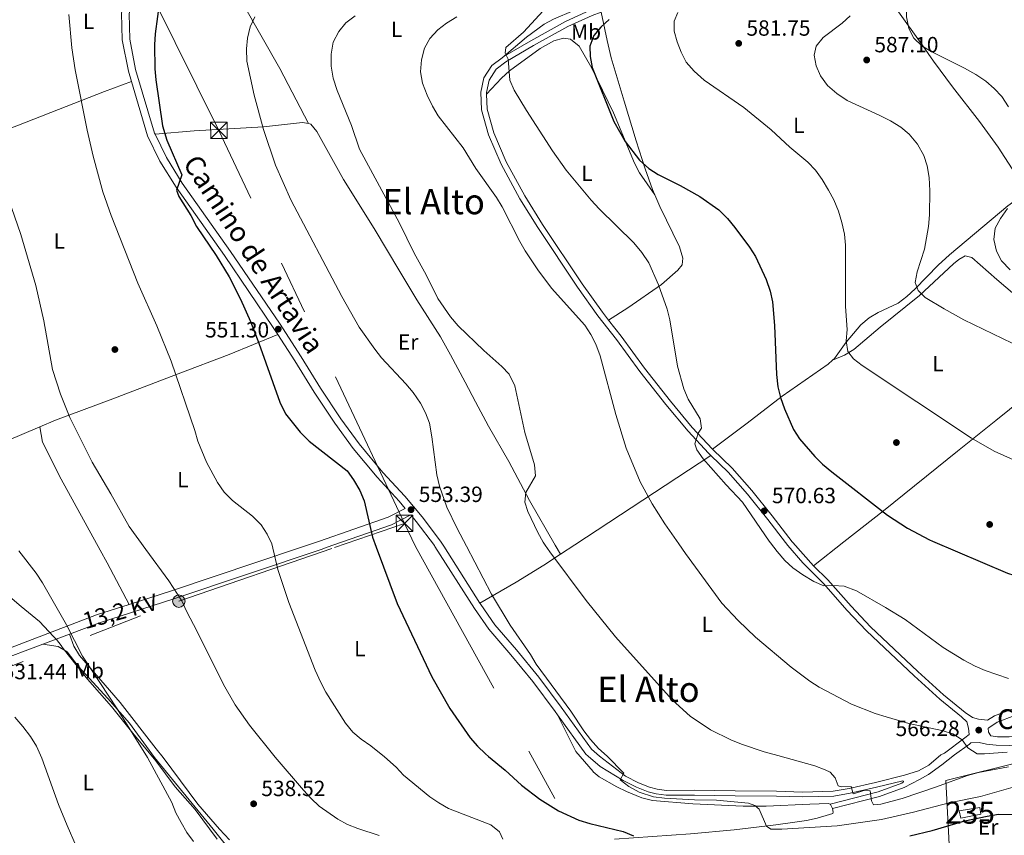
# Model space of a CAD drawing. Extents: x 573419 to 580294, y 729030 to 733732.
# Drawn here: x 575820 to 576268, y 731240 to 731611 of the extents above; entities that cross this region are included whole.
import ezdxf
from ezdxf.enums import TextEntityAlignment as Align

# ---------------------------------------------------------------- set-up
doc = ezdxf.new("R2010")
doc.units = 0
doc.header["$MEASUREMENT"] = 0
doc.linetypes.add('DGN Style 3', pattern=[114.60231999999999, 81.8588, -32.74352])
doc.linetypes.add('DGN Style 7', pattern=[163.71759999999998, 73.67292, -32.74352, 24.55764, -32.74352])
for name, color, linetype in [('Nivel 1', 7, 'Continuous'), ('Nivel 15', 7, 'Continuous'), ('Nivel 17', 7, 'Continuous'), ('Nivel 20', 7, 'Continuous'), ('Nivel 21', 7, 'Continuous'), ('Nivel 32', 7, 'Continuous'), ('Nivel 36', 7, 'Continuous'), ('Nivel 37', 7, 'Continuous'), ('Nivel 4', 7, 'Continuous'), ('Nivel 41', 7, 'Continuous'), ('Nivel 44', 7, 'Continuous'), ('Nivel 45', 7, 'Continuous'), ('Nivel 48', 7, 'Continuous'), ('Nivel 5', 7, 'Continuous'), ('Nivel 52', 7, 'Continuous'), ('Nivel 7', 7, 'Continuous')]:
    doc.layers.add(name, color=color, linetype=linetype)
doc.styles.add('Style-arial', font='arial.shx', dxfattribs={"bigfont": 'arialbig.shx'})
doc.styles.add('Style-ariali', font='ariali.shx', dxfattribs={"bigfont": 'arialibig.shx'})
doc.styles.add('Style-arialn', font='arialn.shx', dxfattribs={"bigfont": 'arialnbig.shx'})
doc.styles.add('Style-arialni', font='arialni.shx', dxfattribs={"bigfont": 'arialnibig.shx'})
doc.styles.add('Style-times', font='times.shx', dxfattribs={"bigfont": 'timesbig.shx'})

# ---------------------------------------------------------------- blocks, each defined once
blk = doc.blocks.new('5PATER')
at = {"layer": 'Nivel 7', "linetype": 'Continuous', "lineweight": 0}
h = blk.add_hatch(color=53, dxfattribs=at)
edge = h.paths.add_edge_path()
edge.add_ellipse((1.001171767711639e-08, 1.001171767711639e-08), major_axis=(-1.095731442945027, -1.110710700472634), ratio=0.9994222409660316, start_angle=0, end_angle=360)
blk = doc.blocks.new('5PERFI')
at = {"layer": 'Nivel 17', "linetype": 'Continuous', "lineweight": 0}
h = blk.add_hatch(color=7, dxfattribs=at)
edge = h.paths.add_edge_path()
edge.add_arc((1.001171767711639e-08, 1.001171767711639e-08), 1.55999999938624, 315.0000000018422, 675.0000000018422)
blk = doc.blocks.new('5TME')
at = {"layer": 'Nivel 32', "color": 7, "linetype": 'Continuous', "lineweight": 0}
for p, q in [((-3.75, 3.75), (3.75, -3.75)), ((3.722999999998137, 3.77599999983795), (-3.716000000014901, -3.784000000217929))]:
    blk.add_line(p, q, dxfattribs=at)
at = {"layer": 'Nivel 32', "color": 7, "linetype": 'Continuous', "lineweight": 0, "flags": 128}
blk.add_lwpolyline([(-3.75, -3.75), (3.75, -3.75), (3.75, 3.75), (-3.75, 3.75), (-3.716000000014901, -3.784000000217929)], dxfattribs=at)
blk = doc.blocks.new('5PELE')
at = {"layer": 'Nivel 32', "linetype": 'Continuous', "lineweight": 0}
h = blk.add_hatch(color=9, dxfattribs=at)
edge = h.paths.add_edge_path()
edge.add_arc((-0.0001999898813664913, 1.001171767711639e-08), 2.85, 0, 360)
at = {"layer": 'Nivel 32', "color": 8, "linetype": 'Continuous', "lineweight": 0}
blk.add_circle((-0.0001999898813664913, 1.001171767711639e-08, -0.0002128803047298788), 2.85, dxfattribs=at)

msp = doc.modelspace()

# ---------------------------------------------------------------- linework, layer by layer
at = {"layer": 'Nivel 1', "color": 7, "linetype": 'Continuous', "lineweight": 0}
msp.add_polyline3d([(575815.4180000001, 731348.078, 533.4540000000001), (575820.5190000001, 731343.6710000001, 533.489), (575828.8759999999, 731336.828, 533.881), (575835.3060000001, 731329.994, 534.067), (575835.6200000001, 731329.659, 534.048), (575836.645, 731328.5700000001, 533.984), (575838.74, 731325.831, 533.923), (575839.271, 731325.1370000001, 533.927), (575841.9550000001, 731321.629, 533.789), (575850.7039999999, 731310.6070000001, 534.034), (575861.6599999999, 731298.1329999999, 534.677), (575871.335, 731285.9990000001, 534.942), (575881.787, 731273.381, 535.093), (575890.6880000001, 731261.6030000001, 535.29), (575899.669, 731251.2239999999, 535.553), (575909.7660000001, 731237.8330000001, 535.5260000000001)], dxfattribs=at)
at = {"layer": 'Nivel 15', "color": 126, "linetype": 'Continuous', "lineweight": 0}
msp.add_polyline3d([(576247.3570000001, 731250.717, 550.767), (576256.7660000001, 731252.142, 550.767), (576257.2550000001, 731249.1440000001, 550.52), (576248.1129999999, 731247.4140000001, 550.52), (576247.3570000001, 731250.717, 550.767)], dxfattribs=at)
at = {"layer": 'Nivel 20', "color": 92, "linetype": 'DGN Style 3', "lineweight": 0}
msp.add_polyline3d([(576243.7309999999, 731216.6799999999, 540.385), (576243.7250000001, 731216.926, 540.424), (576241.256, 731264.5530000001, 561.449), (576280.1470000001, 731274.1229999999, 560.46), (576280.186, 731270.3090000001, 559.186)], dxfattribs=at)
at = {"layer": 'Nivel 21', "color": 7, "linetype": 'Continuous', "lineweight": 0, "extrusion": (0.01425972591559646, -0.3767210352305609, 0.9262169950025895), "elevation": -266802.0593609365, "flags": 128}
msp.add_lwpolyline([(603211.3370747089, 656951.2351851899), (603241.4678509533, 656961.174419261), (603250.3733224601, 656965.7156439018)], dxfattribs=at)
at = {"layer": 'Nivel 21', "color": 7, "linetype": 'Continuous', "lineweight": 0, "extrusion": (0.008695351453609793, -0.009715430526691736, 0.9999149970236366), "elevation": -1524.976955755063, "flags": 128}
msp.add_lwpolyline([(576144.8743064422, 731392.4579241362), (576154.3885641783, 731381.828422467)], dxfattribs=at)
at = {"layer": 'Nivel 21', "color": 7, "linetype": 'DGN Style 3', "lineweight": 0, "extrusion": (-0.01504808453517187, -0.2873520057521022, 0.9577068340270244), "elevation": -218304.0563187969, "flags": 128}
msp.add_lwpolyline([(536834.9235910173, 728452.2162701525), (536853.8161728061, 728459.7089957811), (536911.0082269041, 728483.3131666852)], dxfattribs=at)
at = {"layer": 'Nivel 21', "color": 7, "linetype": 'Continuous', "lineweight": 0, "extrusion": (-0.002314495024775182, 0.003627365361839341, 0.9999907426238066), "elevation": 1873.828021819137, "flags": 128}
msp.add_lwpolyline([(576012.5525419742, 731369.0445532659), (576029.0538032921, 731343.1833831277)], dxfattribs=at)
at = {"layer": 'Nivel 21', "color": 7, "linetype": 'DGN Style 3', "lineweight": 0, "extrusion": (-0.1433129911150386, 0.1031601993703024, 0.984286218456573), "elevation": -6554.658266767743, "flags": 128}
msp.add_lwpolyline([(-929939.56855047, 39547.35927419632), (-929977.4657250033, 39572.62821583229), (-929989.9616700555, 39582.00637973857)], dxfattribs=at)
at = {"layer": 'Nivel 21', "color": 7, "linetype": 'Continuous', "lineweight": 0, "extrusion": (-0.09225273890073113, -0.03471672386755042, 0.9951302333108054), "elevation": -77980.42414353871, "flags": 128}
msp.add_lwpolyline([(-481652.5087038857, 792684.9447674705), (-481652.5087038857, 792697.9407592374)], dxfattribs=at)
at = {"layer": 'Nivel 21', "color": 7, "linetype": 'DGN Style 3', "lineweight": 0}
for points in [[(575870.7150000001, 731582.521, 548.481), (575869.328, 731587.193, 548.378), (575866.5660000001, 731601.4110000001, 548.304), (575866.2450000001, 731613.6089999999, 548.229), (575868.382, 731622.7209999999, 548.322), (575872.9909999999, 731632.507, 548.75), (575876.3999999999, 731641.9210000001, 548.824), (575877.209, 731649.666, 548.601), (575876.7350000001, 731657.817, 548.099), (575877.071, 731663.923, 547.597), (575877.7949999999, 731666.3859999999, 547.385)], [(576139.5120000001, 731633.051, 576.963), (576131.3189999999, 731630.3219999999, 577.022), (576120.494, 731628.3189999999, 577.003), (576108.689, 731625.45, 576.538), (576093.0220000001, 731619.8289999999, 575.46), (576079.4029999999, 731614.8759999999, 574.139), (576068.1980000001, 731609.817, 572.893), (576052.435, 731601.0730000001, 571.2760000000001), (576039.635, 731593.507, 569.9), (576039.378, 731593.314, 569.862)], [(576039.378, 731593.314, 569.862), (576034.723, 731589.817, 569.1750000000001), (576031.118, 731584.0889999999, 568.635), (576029.6510000001, 731577.683, 568.263), (576030.054, 731569.531, 568.059), (576033.199, 731558.226, 568.003), (576038.929, 731544.831, 567.891), (576047.459, 731529.1359999999, 567.761), (576055.5970000001, 731516.061, 567.52), (576073.659, 731488.942, 566.218), (576083, 731475.9550000001, 565.79), (576091.459, 731465.1540000001, 566.441), (576102.101, 731450.554, 567.891), (576113.9569999999, 731435.4750000001, 568.933), (576123.994, 731423.4210000001, 569.5840000000001), (576133.2919999999, 731413.412, 570.104), (576134.435, 731412.31, 570.139)], [(575937.3360000001, 731467.345, 551.338), (575935.2390000001, 731470.6089999999, 551.279), (575913.0519999999, 731503.2720000001, 550.591), (575891.03, 731534.3759999999, 549.624), (575883.6910000001, 731546.257, 549.3820000000001), (575878.0590000001, 731557.8090000001, 549.029), (575870.7150000001, 731582.521, 548.481)], [(575947.2110000001, 731370.317, 546.695), (575956.2620000001, 731373.358, 547.75), (575987.6000000001, 731384.2450000001, 551.73), (575995.3489999999, 731388.271, 553.3000000000001), (575992.5109999999, 731391.639, 553.138), (575982.5630000001, 731402.419, 552.134), (575971.587, 731415.595, 551.279), (575963.26, 731427.1070000001, 551.074), (575953.8330000001, 731441.0860000001, 551.576), (575945.0390000001, 731455.358, 551.558), (575937.3360000001, 731467.345, 551.338)], [(576134.435, 731412.31, 570.139), (576142.2150000001, 731404.817, 570.383), (576151.017, 731394.8019999999, 570.606), (576160.337, 731383.304, 570.644), (576168.4070000001, 731372.72, 570.66)], [(576008.804, 731370.986, 554.052), (576008.557, 731371.3729999999, 554.0500000000001), (576000.308, 731382.389, 553.585), (575997.8289999999, 731385.328, 553.442)], [(576168.4070000001, 731372.72, 570.66), (576169.378, 731371.4469999999, 570.662), (576176.1640000001, 731363.459, 570.569), (576185.7379999999, 731353.952, 570.272), (576196.27, 731342.0460000001, 569.621), (576205.2069999999, 731332.5290000001, 569.36), (576226.8589999999, 731312.132, 568.226), (576238.507, 731301.5190000001, 567.3340000000001), (576248.4140000001, 731293.506, 566.72), (576250.8600000001, 731291.129, 566.571), (576251.682, 731288.304, 566.3100000000001), (576251.946, 731285.4809999999, 565.822)], [(576328.29, 731374.4569999999, 578.671), (576328.0050000001, 731371.94, 578.42), (576328.2550000001, 731364.494, 577.602), (576327.6980000001, 731356.189, 576.69), (576324.9269999999, 731346.8260000001, 575.445), (576320.983, 731336.834, 574.533), (576316.0260000001, 731327.534, 573.548), (576309.378, 731318.648, 572.674), (576301.8470000001, 731311.804, 571.558), (576281.5889999999, 731298.352, 569.438), (576272.696, 731294.111, 568.36), (576264.618, 731290.973, 567.635), (576260.9040000001, 731288.523, 566.527), (576260.585, 731288.28, 566.482)], [(576064.6610000001, 731294.3049999999, 554.5840000000001), (576063.5079999999, 731295.916, 554.552), (576053.4480000001, 731309.46, 554.589), (576043.408, 731321.7280000001, 554.533), (576033.3770000001, 731333.2860000001, 554.403), (576026.855, 731342.6969999999, 554.198), (576008.804, 731370.986, 554.052)], [(576222.034, 731264.148, 561.653), (576221.7679999999, 731264.4010000001, 561.653), (576209.8030000001, 731261.408, 560.664), (576197.7779999999, 731258.726, 560.169), (576190.287, 731257.3999999999, 559.674), (576176.078, 731256.9990000001, 558.6850000000001), (576164.2379999999, 731257.382, 557.943), (576145.45, 731257.4909999999, 557.695), (576126.865, 731257.8119999999, 555.964), (576114.05, 731257.756, 555.717), (576109.4680000001, 731258.3700000001, 555.469), (576105.811, 731259.3700000001, 555.469), (576100.5719999999, 731261.4210000001, 555.469), (576094.425, 731264.487, 554.975), (576084.0449999999, 731270.8729999999, 554.975), (576078.48, 731275.564, 554.975), (576077.486, 731276.399, 554.942), (576064.6610000001, 731294.3049999999, 554.5840000000001)], [(576189.6880000001, 731251.679, 558.438), (576211.138, 731257.2690000001, 560.664), (576222.362, 731261.3200000001, 561.653), (576229.244, 731264.8859999999, 562.146), (576233.338, 731267.2180000001, 562.641), (576239.4569999999, 731271.6240000001, 563.878), (576245.2620000001, 731276.1259999999, 564.373), (576252.004, 731281.0860000001, 565.616), (576252.6329999999, 731281.6510000001, 565.6610000000001), (576256.4610000001, 731281.7779999999, 565.6610000000001), (576259.8770000001, 731281.047, 565.6610000000001), (576264.1399999999, 731280.6130000001, 565.642), (576270.098, 731280.4720000001, 565.65), (576303.4369999999, 731280.675, 562.824), (576323.236, 731282.2490000001, 561.02), (576340.892, 731283.2860000001, 558.212), (576382.0390000001, 731285.165, 552.374), (576401.013, 731285.868, 550.124), (576405.023, 731285.9909999999, 549.902)]]:
    msp.add_polyline3d(points, dxfattribs=at)
at = {"layer": 'Nivel 21', "color": 7, "linetype": 'Continuous', "lineweight": 0}
for points in [[(575878.193, 731636.8759999999, 548.792), (575876.1370000001, 731631.199, 548.75), (575871.6140000001, 731621.594, 548.322), (575869.659, 731613.2590000001, 548.229), (575869.9610000001, 731601.7820000001, 548.304), (575872.638, 731588.004, 548.378), (575881.2409999999, 731559.048, 549.029), (575881.467, 731558.5830000001, 549.043)], [(576032.254, 731576.797, 568.245), (576032.2220000001, 731577.456, 568.263), (576033.513, 731583.094, 568.635), (576036.635, 731588.0549999999, 569.1750000000001), (576041.057, 731591.3770000001, 569.9), (576053.7050000001, 731598.8530000001, 571.2760000000001), (576069.3459999999, 731607.5290000001, 572.893), (576080.3670000001, 731612.5050000001, 574.139), (576084.4140000001, 731613.976, 574.534)], [(576087.794, 731473.9780000001, 566.001), (576085.0449999999, 731477.49, 565.79), (576075.7609999999, 731490.3970000001, 566.218), (576057.747, 731517.4450000001, 567.52), (576049.669, 731530.423, 567.761), (576041.2320000001, 731545.946, 567.891), (576035.6159999999, 731559.075, 568.003), (576032.5930000001, 731569.9410000001, 568.059), (576032.254, 731576.797, 568.245)], [(575881.467, 731558.5830000001, 549.043), (575886.676, 731547.9010000001, 549.3820000000001), (575893.869, 731536.2550000001, 549.624), (575915.8489999999, 731505.212, 550.591), (575938.0789999999, 731472.4850000001, 551.279), (575947.9199999999, 731457.1710000001, 551.558), (575956.6939999999, 731442.9310000001, 551.576), (575966.05, 731429.0560000001, 551.074), (575974.2760000001, 731417.6840000001, 551.279), (575985.1229999999, 731404.6640000001, 552.134), (575995.064, 731393.8910000001, 553.138), (576002.973, 731384.507, 553.585), (576011.358, 731373.311, 554.0500000000001), (576012.8130000001, 731371.03, 554.062)], [(576135.1170000001, 731415.2039999999, 570.104), (576125.9140000001, 731425.1100000001, 569.5840000000001), (576115.9439999999, 731437.0830000001, 568.933), (576104.139, 731452.0970000001, 567.891), (576093.4990000001, 731466.6950000001, 566.441), (576087.794, 731473.9780000001, 566.001)], [(576171.621, 731372.7550000001, 570.658), (576171.3700000001, 731373.051, 570.662), (576162.3470000001, 731384.8840000001, 570.644), (576152.9709999999, 731396.4510000001, 570.606), (576144.065, 731406.584, 570.383), (576135.1170000001, 731415.2039999999, 570.104)], [(576181.1340000001, 731362.1259999999, 570.472), (576187.598, 731355.7080000001, 570.272), (576198.1599999999, 731343.7679999999, 569.621), (576207.017, 731334.3360000001, 569.36), (576228.5959999999, 731314.007, 568.226), (576240.173, 731303.459, 567.3340000000001), (576250.0220000001, 731295.494, 566.72), (576253.3899999999, 731293.131, 566.72), (576256.1669999999, 731292.462, 566.72), (576260.227, 731292.006, 566.922), (576263.507, 731293.835, 567.635), (576271.4780000001, 731296.932, 568.36), (576280.0719999999, 731301.03, 569.438), (576299.9550000001, 731314.233, 571.558), (576307.0959999999, 731320.723, 572.674), (576313.4280000001, 731329.186, 573.548), (576318.192, 731338.1240000001, 574.533), (576322.0220000001, 731347.828, 575.445), (576324.658, 731356.7339999999, 576.69), (576325.182, 731364.5460000001, 577.602), (576324.9299999999, 731372.0619999999, 578.42), (576325.1969999999, 731374.4240000001, 578.647)], [(575842.506, 731331.138, 534.649), (575856.1270000001, 731336.263, 536.091), (575890.0860000001, 731347.166, 539.903), (575957.4750000001, 731369.8049999999, 547.75), (575959.328, 731370.449, 547.9830000000001)], [(576029.314, 731345.169, 554.194), (576029.689, 731344.5819999999, 554.198), (576036.0689999999, 731335.3770000001, 554.403), (576046.0109999999, 731323.9210000001, 554.533), (576056.132, 731311.5530000001, 554.589), (576066.2579999999, 731297.922, 554.552), (576080.0020000001, 731278.7309999999, 554.942), (576083.7620000001, 731275.581, 554.975), (576095.5090000001, 731266.4380000001, 554.975), (576101.477, 731263.4610000001, 555.469), (576106.513, 731261.4890000001, 555.469), (576109.912, 731260.56, 555.469), (576114.193, 731259.986, 555.717), (576126.879, 731260.0419999999, 555.964), (576145.4750000001, 731259.72, 557.695), (576164.28, 731259.611, 557.943), (576176.0819999999, 731259.23, 558.6850000000001), (576190.0590000001, 731259.6240000001, 559.674), (576197.3400000001, 731260.913, 560.169), (576209.2890000001, 731263.578, 560.664), (576222.416, 731266.861, 561.899), (576228.7990000001, 731268.9369999999, 562.888), (576233.5109999999, 731271.44, 562.888), (576239.0800000001, 731276.105, 563.383), (576240.631, 731276.9450000001, 563.979), (576249.986, 731283.827, 565.616), (576251.946, 731285.4809999999, 565.822)], [(575746.048, 731294.9070000001, 525.696), (575759.7010000001, 731299.2490000001, 526.938), (575780.122, 731306.676, 529.095), (575799.5930000001, 731314.179, 530.453), (575808.6410000001, 731318.396, 531.066), (575830.402, 731326.5830000001, 533.368)], [(576260.585, 731288.28, 566.482), (576260.682, 731286.436, 566.482), (576261.77, 731284.821, 566.147), (576264.756, 731284.368, 565.961), (576270.075, 731284.3160000001, 565.65), (576303.273, 731284.5190000001, 562.824), (576322.9720000001, 731286.085, 561.02), (576340.692, 731287.125, 558.212), (576381.881, 731289.006, 552.374), (576400.8829999999, 731289.71, 550.124), (576418.54, 731290.2520000001, 549.157), (576429.185, 731289.983, 548.785), (576438.5, 731288.4880000001, 548.71), (576445.064, 731285.959, 548.673), (576448.7849999999, 731283.743, 548.543), (576451.3629999999, 731282.078, 548.505), (576454.044, 731279.3500000001, 548.072), (576455.7010000001, 731280.4029999999, 548.14)], [(576222.034, 731264.148, 561.653), (576222.04, 731263.889, 561.653), (576221.2760000001, 731263.2990000001, 561.653), (576210.4750000001, 731259.4010000001, 560.664), (576188.663, 731253.6599999999, 558.438)]]:
    msp.add_polyline3d(points, dxfattribs=at)
at = {"layer": 'Nivel 32', "color": 6, "linetype": 'DGN Style 7', "lineweight": 0, "extrusion": (-0.1217162566875744, -0.04193132495136632, 0.9916788375506396), "elevation": -100227.6534652643, "flags": 128}
msp.add_lwpolyline([(-503888.0727292579, 776363.7100837505), (-503888.0727292579, 776329.7414700901)], dxfattribs=at)
at = {"layer": 'Nivel 32', "color": 6, "linetype": 'DGN Style 7', "lineweight": 0, "extrusion": (-0.0007673580803538248, 0.001623972425909966, 0.9999983869362672), "elevation": 1298.44202192246, "flags": 128}
msp.add_lwpolyline([(576000.2445449454, 731369.7467823536), (575995.2495303014, 731380.317796293)], dxfattribs=at)
at = {"layer": 'Nivel 32', "color": 6, "linetype": 'DGN Style 7', "lineweight": 0, "extrusion": (-0.8665787432537199, -0.4841832842688196, 0.1208628519250759), "elevation": -853200.1047601465, "flags": 128}
msp.add_lwpolyline([(-357521.8161341171, 104438.5292956723), (-357368.0828371703, 104433.7260843644), (-357174.7760826481, 104404.8655137351)], dxfattribs=at)
at = {"layer": 'Nivel 32', "color": 6, "linetype": 'DGN Style 7', "lineweight": 0}
for points in [[(575994.9950000001, 731381.462, 552.694), (575910.5079999999, 731560.274, 552.689), (575849.0160000001, 731684.1640000001, 542.392), (575779.592, 731831.477, 525.246)], [(575665.621, 731247.9439999999, 515.7330000000001), (575752.7220000001, 731292.094, 526.006), (575892.2990000001, 731346.0819999999, 539.956), (575963.146, 731370.49, 548.321)]]:
    msp.add_polyline3d(points, dxfattribs=at)
at = {"layer": 'Nivel 36', "color": 92, "linetype": 'Continuous', "lineweight": 0, "extrusion": (-0.3154762585029228, -0.1126694893937504, 0.9422209488653649), "elevation": -263598.1311712199, "flags": 128}
msp.add_lwpolyline([(-495292.9870653201, 743068.8317205934), (-495259.7935653408, 743075.0378377468), (-495231.805607627, 743079.1036056941)], dxfattribs=at)
at = {"layer": 'Nivel 36', "color": 92, "linetype": 'Continuous', "lineweight": 0, "extrusion": (-0.09988606002325146, -0.06550835914558556, 0.9928400827399569), "elevation": -104895.3621909212, "flags": 128}
msp.add_lwpolyline([(-295654.5938636094, 876555.573073132), (-295654.5938636094, 876630.197739597)], dxfattribs=at)
at = {"layer": 'Nivel 36', "color": 92, "linetype": 'Continuous', "lineweight": 0, "extrusion": (-0.005555204754074079, 0.009565757812189905, 0.9999388161170758), "elevation": 4356.179841428177, "flags": 128}
msp.add_lwpolyline([(576057.8327715329, 731363.3738397534), (576060.2390288436, 731359.2306501907)], dxfattribs=at)
at = {"layer": 'Nivel 36', "color": 92, "linetype": 'Continuous', "lineweight": 0, "extrusion": (-0.09988682357037794, -0.0655043696031609, 0.9928402691470128), "elevation": -104892.884106454, "flags": 128}
msp.add_lwpolyline([(-295682.3443173642, 876538.7234303092), (-295682.344317364, 876546.5091426722)], dxfattribs=at)
at = {"layer": 'Nivel 36', "color": 92, "linetype": 'Continuous', "lineweight": 0, "extrusion": (-0.09016936670995736, -0.07105816204956307, 0.9933882538631427), "elevation": -103356.4362452683, "flags": 128}
msp.add_lwpolyline([(-217799.5483756069, 899326.5387831978), (-217799.548375607, 899308.838929724)], dxfattribs=at)
at = {"layer": 'Nivel 36', "color": 92, "linetype": 'Continuous', "lineweight": 0, "extrusion": (-0.7945734453764618, -0.4383472248906235, 0.420124684270358), "elevation": -777927.6854979522, "flags": 128}
msp.add_lwpolyline([(-362218.9728378388, 360746.5176957415), (-362212.4077865009, 360746.5143898339), (-362190.9232675005, 360745.4487856305)], dxfattribs=at)
at = {"layer": 'Nivel 36', "color": 92, "linetype": 'Continuous', "lineweight": 0, "elevation": 558.573, "flags": 128}
msp.add_lwpolyline([(576189.6880000001, 731251.679), (576188.811, 731253.578), (576188.663, 731253.6599999999)], dxfattribs=at)
at = {"layer": 'Nivel 36', "color": 92, "linetype": 'Continuous', "lineweight": 0}
for points in [[(576196.004, 731649.3489999999, 582.6), (576204.852, 731636.7849999999, 583.6510000000001), (576209.9280000001, 731628.625, 585.184), (576218.196, 731616.331, 588.197), (576230.7609999999, 731598.79, 590.014), (576235.7320000001, 731591.7, 590.022), (576244.337, 731580.038, 589.294), (576256.601, 731564.2380000001, 589.053), (576265.064, 731552.629, 589.612), (576277.619, 731533.297, 590.606)], [(576039.378, 731593.314, 569.862), (576050.52, 731602.699, 570.5500000000001), (576058.6030000001, 731608.604, 570.939), (576062.814, 731610.896, 571.145), (576071.9780000001, 731614.815, 571.975), (576095.76, 731623.439, 573.562), (576119.325, 731631.442, 575.4540000000001), (576124.237, 731632.3300000001, 575.791), (576139.5120000001, 731633.051, 576.963)], [(576084.4140000001, 731613.976, 574.534), (576087.1939999999, 731601.19, 576.4), (576089.0449999999, 731593.2579999999, 576.691), (576094.97, 731573.4979999999, 576.9250000000001), (576100.4299999999, 731555.567, 576.469), (576104.47, 731542.7609999999, 575.649), (576107.7609999999, 731533.3740000001, 574.567), (576108.827, 731530.962, 574.352)], [(576032.254, 731576.797, 568.245), (576039.0989999999, 731584.0619999999, 570.494), (576042.757, 731587.358, 571.246), (576056.709, 731597.4439999999, 572.633), (576062.8999999999, 731601.0109999999, 573.3580000000001), (576067.281, 731602.21, 573.693), (576070.4809999999, 731601.69, 573.953), (576074.46, 731598.6030000001, 574.462), (576080.1880000001, 731588.5260000001, 575.02), (576090.0549999999, 731568.209, 575.0500000000001), (576099.6950000001, 731545.4110000001, 574.565), (576101.9240000001, 731540.929, 574.508), (576108.827, 731530.962, 574.352)], [(575752.0460000001, 731534.6699999999, 533.968), (575752.111, 731534.861, 533.988), (575756.3400000001, 731537.8530000001, 534.283), (575766.4140000001, 731542.051, 535.309), (575784.804, 731549.4480000001, 538.02), (575819.398, 731562.6740000001, 542.408), (575844.564, 731572.4680000001, 545.2760000000001), (575858.4909999999, 731577.935, 546.4590000000001), (575870.7150000001, 731582.521, 548.481)], [(575881.467, 731558.5830000001, 549.043), (575899.308, 731559.979, 551.412), (575930.8659999999, 731561.8870000001, 554.962), (575948.5700000001, 731563.8940000001, 557.856), (575951.267, 731563.324, 557.922)], [(575951.267, 731563.324, 557.922), (575952.342, 731563.098, 557.949), (575955.158, 731559.7339999999, 558.2280000000001), (575967.257, 731537.861, 558.765), (575981.1510000001, 731515.592, 559.16), (575992.8800000001, 731496.0959999999, 559.332), (576000.618, 731483.216, 559.14), (576011.288, 731466.3160000001, 558.408), (576015.9780000001, 731458.1070000001, 558.073), (576022.5930000001, 731445.655, 557.689), (576027.227, 731436.798, 557.868), (576033.1810000001, 731425.7239999999, 558.453), (576042.4890000001, 731409.554, 559.4), (576051.824, 731391.872, 559.9830000000001), (576063.6100000001, 731371.5819999999, 560.242)], [(575829.058, 731425.3500000001, 538.343), (575813.7110000001, 731418.8260000001, 537.081), (575801.7069999999, 731413.3559999999, 535.606), (575793.611, 731409.0519999999, 534.937), (575789.7150000001, 731408.7110000001, 534.844), (575786.206, 731410.9299999999, 534.732), (575783.003, 731414.8910000001, 534.636), (575780.5109999999, 731419.149, 534.547), (575765.372, 731452.906, 533.765), (575761.824, 731462.2860000001, 533.667), (575760.5349999999, 731467.119, 533.621), (575756.5760000001, 731490.3559999999, 532.996), (575754.2550000001, 731504.743, 533.022), (575751.102, 731521.439, 533.226), (575750.646, 731526.4169999999, 533.3530000000001), (575750.683, 731530.655, 533.561), (575752.0460000001, 731534.6699999999, 533.968)], [(576189.7820000001, 731455.787, 578.629), (576190.625, 731456.5249999999, 578.732), (576195.908, 731463.98, 579.308), (576202.6030000001, 731471.811, 580.386), (576206.45, 731474.926, 581.171), (576210.537, 731477.4610000001, 581.948), (576219.538, 731481.575, 583.385), (576223.554, 731484.683, 583.975), (576227.405, 731488.2069999999, 584.496), (576237.7749999999, 731498.967, 585.852), (576242.943, 731503.5900000001, 586.539), (576269.56, 731525.8559999999, 589.851), (576276.0160000001, 731530.7039999999, 590.298), (576277.619, 731533.297, 590.606)], [(576108.827, 731530.962, 574.352), (576111.203, 731525.5959999999, 573.876), (576120.1000000001, 731507.3060000001, 572.321), (576121.594, 731502.149, 572.005), (576121.283, 731499.165, 571.726), (576119.405, 731496.655, 571.298), (576111.9380000001, 731490.0789999999, 570.234), (576096.663, 731479.544, 568.325), (576087.794, 731473.9780000001, 566.001)], [(576189.7820000001, 731455.787, 578.629), (576195.212, 731457.994, 579.819), (576199.378, 731460.6130000001, 580.492), (576211.369, 731470.6610000001, 582.267), (576229.2919999999, 731485.0970000001, 585.248), (576244.852, 731499.547, 587.034), (576247.142, 731501.462, 587.219), (576250.0260000001, 731503.1359999999, 587.405), (576253.1570000001, 731502.473, 587.647), (576264.5430000001, 731492.4210000001, 588.347), (576275.7209999999, 731482.798, 588.521), (576291.3559999999, 731471.2509999999, 587.889), (576303.135, 731461.3500000001, 586.94), (576303.8300000001, 731461.1669999999, 586.9300000000001)], [(575937.3360000001, 731467.345, 551.338), (575915.2379999999, 731458.2820000001, 548.828), (575892.0279999999, 731449.564, 545.597), (575861.0830000001, 731437.6370000001, 542.04), (575836.247, 731428.406, 538.9350000000001), (575829.058, 731425.3500000001, 538.343)], [(576303.8300000001, 731461.1669999999, 586.9300000000001), (576283.4850000001, 731443.818, 584.153), (576263.997, 731428.2890000001, 582.098), (576246.6259999999, 731414.31, 579.885), (576212.9709999999, 731387.2150000001, 575.1560000000001), (576194.9439999999, 731373.0090000001, 572.504)], [(576135.1170000001, 731415.2039999999, 570.104), (576150.8389999999, 731427.0900000001, 573.44), (576166.899, 731439.3640000001, 575.515), (576187.699, 731453.9650000001, 578.375), (576189.7820000001, 731455.787, 578.629)], [(575829.058, 731425.3500000001, 538.343), (575830.2239999999, 731418.3430000001, 538.398), (575838.771, 731401.514, 538.7330000000001), (575856.517, 731369.3319999999, 538.717)], [(576029.314, 731345.169, 554.194), (576045.744, 731354.7220000001, 557.324), (576058.4450000001, 731362.4739999999, 559.206), (576066.0160000001, 731367.439, 560.295)], [(575842.506, 731331.138, 534.649), (575844.5730000001, 731325.6340000001, 535.113), (575847.05, 731321.3470000001, 535.332), (575865.6710000001, 731299.8999999999, 535.606), (575882.006, 731278.913, 536.413), (575885.1910000001, 731274.9110000001, 536.311), (575901.0149999999, 731253.73, 537.188), (575910.7550000001, 731242.317, 537.299), (575915.297, 731237.432, 537.3)], [(575830.402, 731326.5830000001, 533.368), (575837.3700000001, 731325.479, 533.646), (575841.4920000001, 731323.034, 533.783), (575846.5109999999, 731316.5320000001, 533.925), (575859.9210000001, 731301.831, 534.5020000000001), (575869.8430000001, 731290.574, 534.639), (575881.246, 731274.898, 535.075), (575907.9070000001, 731242.318, 535.817), (575919.848, 731227.304, 534.828)], [(576064.6610000001, 731294.3049999999, 554.5840000000001), (576072.94, 731277.638, 554.126), (576080.7690000001, 731268.564, 554.029), (576080.8829999999, 731268.467, 553.873), (576083.6059999999, 731266.1780000001, 553.861), (576091.524, 731261.652, 553.822), (576095.9950000001, 731259.4569999999, 553.731), (576102.977, 731256.5719999999, 553.547), (576107.817, 731255.3740000001, 553.378), (576126.172, 731253.9269999999, 553.626), (576149.131, 731252.747, 555.011), (576159.5449999999, 731252.852, 555.748), (576179.469, 731253.659, 557.336), (576187.9169999999, 731254.075, 558.573), (576188.663, 731253.6599999999, 558.573)], [(576090.557, 731237.7890000001, 549.529), (576125.165, 731240.202, 551.76), (576145.0519999999, 731242.108, 553.462), (576163.977, 731244.2490000001, 555.357), (576173.717, 731245.642, 557.23), (576177.8840000001, 731246.3559999999, 557.831), (576182.7660000001, 731247.354, 558.039), (576188.354, 731248.9480000001, 558.078), (576189.8470000001, 731249.452, 558.326), (576190.04, 731250.027, 558.326), (576189.6880000001, 731251.679, 558.573)]]:
    msp.add_polyline3d(points, dxfattribs=at)
at = {"layer": 'Nivel 4', "color": 30, "linetype": 'Continuous', "lineweight": 30, "flags": 128}
for points, elevation in [([(575883.598, 731620.101), (575881.5290000001, 731604.202), (575881.2620000001, 731599.2080000001), (575881.423, 731588.196), (575881.7930000001, 731583.209), (575884.8940000001, 731562.31), (575886.892, 731555.8130000001), (575893.7069999999, 731540.0220000001), (575891.1980000001, 731533.061), (575892.2609999999, 731530.2390000001), (575897.7250000001, 731521.466), (575900.294, 731516.5090000001), (575909.2150000001, 731503.358), (575915.142, 731493.6570000001), (575920.416, 731483.462), (575924.878, 731473.283), (575928.662, 731463.4180000001), (575938.217, 731436.6470000001), (575940.8970000001, 731431.2490000001), (575947.5490000001, 731422.899), (575951.5560000001, 731418.9310000001), (575968.892, 731405.3700000001), (575971.811, 731401.3160000001), (575974.6499999999, 731396.3970000001), (575976.5830000001, 731391.7479999999), (575980.446, 731375.1540000001), (575982.0889999999, 731370.696)], 550), ([(576088.1640000001, 731610.7420000001), (576084.2420000001, 731607.2790000001), (576081.0970000001, 731603.399), (576079.2849999999, 731598.557), (576079.4450000001, 731593.815), (576080.3640000001, 731588.899), (576090.159, 731564.254), (576095.4240000001, 731555.264), (576101.875, 731546.679), (576106.1840000001, 731542.902), (576110.433, 731540.2620000001), (576120.486, 731535.166), (576129.389, 731530.1170000001), (576137.9739999999, 731524.0490000001), (576142.023, 731520.1000000001), (576145.2930000001, 731516.0349999999), (576151.997, 731507.138), (576154.642, 731502.895), (576159.592, 731492.3800000001), (576161.372, 731487.071), (576162.44, 731482.186), (576163.2990000001, 731471.547), (576164.1969999999, 731449.202), (576164.848, 731443.5360000001), (576166.05, 731438.682), (576167.831, 731433.591), (576172.0549999999, 731424.2320000001), (576174.702, 731419.99), (576181.6570000001, 731411.8870000001), (576185.227, 731408.3859999999), (576189.412, 731404.882), (576214.7390000001, 731385.1300000001), (576223.841, 731379.2209999999), (576233.8740000001, 731374.0360000001), (576235.244, 731373.4469999999)], 575), ([(576235.244, 731373.4469999999), (576269.327, 731358.771), (576275.1969999999, 731356.959), (576281.342, 731354.7280000001)], 575), ([(575982.0889999999, 731370.696), (575991.5700000001, 731344.976), (576007.3829999999, 731311.6100000001), (576015.6510000001, 731297.3160000001), (576024.9280000001, 731283.9450000001), (576028.179, 731280.1499999999), (576031.788, 731276.6780000001), (576033.1669999999, 731275.4099999999), (576040.7379999999, 731269.176), (576048.2490000001, 731262.4269999999), (576056.5149999999, 731255.983), (576065.041, 731250.666), (576074.2890000001, 731246.4140000001), (576079.2760000001, 731244.852), (576094.5390000001, 731241.2949999999), (576099.1799999999, 731239.2409999999)], 550), ([(576224.8729999999, 731239.25), (576235.085, 731241.712), (576249.9199999999, 731246.094), (576260.088, 731248.3200000001), (576265.318, 731249.1499999999), (576280.577, 731248.9539999999)], 550)]:
    msp.add_lwpolyline(points, dxfattribs=dict(at, elevation=elevation))
at = {"layer": 'Nivel 5', "color": 30, "linetype": 'Continuous', "lineweight": 0, "flags": 128}
for points, elevation in [([(576273.2620000001, 731684.331), (576267.696, 731669.1529999999), (576263.0689999999, 731659.551), (576259.96, 731654.851), (576256.656, 731651.098), (576252.5149999999, 731647.176), (576247.753, 731643.5490000001), (576234.7690000001, 731634.885), (576230.906, 731631.608), (576227.612, 731627.435), (576224.7960000001, 731622.327), (576223.473, 731617.5009999999), (576223.328, 731611.97), (576224.4580000001, 731606.658), (576226.6810000001, 731602.1510000001), (576230.3160000001, 731598.717), (576234.628, 731596.075), (576249.8090000001, 731588.5279999999), (576254.9580000001, 731585.6529999999), (576259.429, 731582.6540000001), (576263.337, 731579.3060000001), (576266.7409999999, 731575.645), (576269.8160000001, 731571.0009999999)], 590), ([(575814.0360000001, 731674.2960000001), (575811.2390000001, 731670.148), (575805.7309999999, 731660.1000000001), (575804.102, 731655.081), (575803.202, 731650.162), (575802.8929999999, 731644.7390000001), (575803.632, 731616.476), (575806.466, 731563.5160000001), (575808.004, 731551.507), (575810.538, 731540.909), (575820.375, 731512.8700000001), (575827.298, 731489.702), (575830.939, 731473.638), (575834.774, 731451.409), (575838.382, 731440.185), (575842.669, 731429.6799999999), (575852.844, 731409.3260000001), (575861.378, 731394.8570000001), (575869.655, 731379.9950000001), (575877.3160000001, 731369.558)], 540), ([(576059.953, 731616.578), (576049.068, 731604.996), (576041.06, 731598.04), (576040.76, 731595.311), (576042.162, 731592.608), (576042.9809999999, 731583.0900000001), (576044.943, 731578.487), (576050.436, 731569.273), (576062.3870000001, 731551.014), (576068.604, 731542.1470000001), (576079.8759999999, 731528.5760000001), (576083.568, 731524.5430000001), (576099.344, 731509.111), (576103.04, 731504.7380000001), (576106.1740000001, 731500.017), (576110.5090000001, 731489.9680000001), (576114.5430000001, 731478.9140000001), (576115.712, 731474.0519999999), (576119.219, 731453.0630000001), (576122.111, 731442.703), (576123.996, 731437.963), (576129.5760000001, 731428.9650000001), (576130.092, 731424.7720000001), (576128.5360000001, 731422.479), (576127.017, 731417.712), (576127.9650000001, 731414.98), (576130.8530000001, 731410.892), (576141.338, 731399.014), (576148.8389999999, 731391.071), (576160.929, 731373.324), (576161.4480000001, 731372.645)], 570), ([(576119.3230000001, 731613.9299999999), (576117.679, 731609.933), (576117.746, 731605.3940000001), (576119.0519999999, 731600.567), (576120.871, 731595.8700000001), (576123.217, 731591.2220000001), (576126.7579999999, 731587.2380000001), (576131.352, 731583.119), (576149.405, 731570.6510000001), (576161.854, 731560.493), (576170.2790000001, 731552.5889999999), (576178.4369999999, 731545.784), (576181.932, 731542.21), (576185.0660000001, 731537.935), (576187.9310000001, 731533.0970000001), (576190.267, 731528.591), (576192.3840000001, 731523.5150000001), (576194.05, 731518.318), (576195.263, 731513.0009999999), (576195.685, 731508.0160000001), (576195.632, 731480.0889999999), (576196.352, 731469.6570000001), (576195.973, 731464.544), (576196.6669999999, 731459.5959999999)], 580), ([(575842.179, 731612.962), (575843.648, 731597.787), (575845.1259999999, 731587.8589999999), (575850.5549999999, 731560.304), (575853.338, 731548.541), (575857.7749999999, 731532.3740000001), (575861.453, 731521.5320000001), (575873.5959999999, 731490.7220000001), (575882.263, 731471.3600000001), (575888.8019999999, 731455.2720000001), (575899.548, 731423.794), (575900.983, 731418.8200000001), (575904.852, 731409.3759999999), (575909.8230000001, 731400.054), (575912.952, 731395.7350000001), (575916.744, 731391.815), (575925.774, 731384.6780000001), (575929.69, 731380.7620000001), (575932.476, 731376.604), (575934.662, 731372.0970000001), (575935.1100000001, 731370.186)], 545), ([(575926.8899999999, 731611.966), (575924.7849999999, 731607.432), (575923.514, 731602.2679999999), (575923.033, 731597.288), (575923.273, 731591.8200000001), (575926.506, 731576.2050000001), (575930.821, 731560.605), (575936.2790000001, 731544.453), (575943.2080000001, 731528.6640000001), (575966.4410000001, 731484.6240000001), (575974.3119999999, 731470.7949999999), (575981.4340000001, 731460.6669999999), (575984.567, 731456.77), (575995.5120000001, 731444.9820000001)], 555), ([(575972.5149999999, 731612.408), (575968.2490000001, 731609.1669999999), (575965.108, 731605.2849999999), (575962.521, 731600.354), (575961.5530000001, 731594.949), (575961.6780000001, 731589.541), (575962.514, 731584.044), (575964.3, 731578.4580000001), (575970.902, 731562.521), (575974.4990000001, 731551.6869999999), (575992.74, 731518.04), (575999.3200000001, 731504.327), (576004.8400000001, 731494.4979999999), (576010.155, 731483.7890000001), (576015.889, 731475.3640000001), (576019.327, 731471.342), (576031.0020000001, 731460.1810000001), (576039.2110000001, 731452.888), (576042.652, 731449.2760000001), (576045.2050000001, 731444.077), (576049.7550000001, 731422.736), (576054.1699999999, 731408.0449999999), (576054.631, 731403.0519999999), (576050.155, 731395.5), (576049.764, 731391.1810000001)], 560), ([(576018.8060000001, 731611.8670000001), (576014.057, 731609.061), (576010.1499999999, 731605.942), (576006.5549999999, 731602.027), (576004.077, 731597.685), (576002.6980000001, 731592.368), (576002.226, 731586.878), (576003.2050000001, 731581.7409999999), (576005.321, 731576.344), (576007.7209999999, 731571.2509999999), (576010.236, 731566.939), (576021.6200000001, 731552.3800000001), (576027.399, 731542.855), (576036.899, 731529.7139999999), (576039.4680000001, 731525.423), (576047.4070000001, 731509.7779999999), (576049.923, 731505.4569999999), (576055.598, 731496.8130000001), (576061.935, 731488.494), (576077.024, 731471.6200000001), (576079.8090000001, 731467.4610000001), (576082.112, 731463.023), (576084.0549999999, 731457.6780000001), (576091.1270000001, 731430.9639999999), (576095.912, 731415.6300000001), (576102.1610000001, 731400.4169999999), (576107.6140000001, 731390.344), (576113.5079999999, 731381.2239999999), (576119.783, 731372.192)], 565), ([(576197.8230000001, 731612.3829999999), (576194.1000000001, 731609.0430000001), (576185.4809999999, 731602.554), (576182.2490000001, 731598.534), (576181.399, 731594.5490000001), (576182.2649999999, 731589.6799999999), (576184.2660000001, 731585.102), (576187.4839999999, 731580.7110000001), (576191.774, 731576.9920000001), (576196.342, 731573.835), (576211.3130000001, 731567.065), (576216.1159999999, 731564.638), (576220.8119999999, 731561.7550000001), (576224.5789999999, 731558.473), (576228.342, 731553.9739999999), (576231.217, 731548.855), (576232.801, 731544.112), (576233.716, 731538.8400000001), (576234.0630000001, 731532.7790000001), (576233.882, 731521.879), (576233.3929999999, 731516.537), (576231.631, 731506.1640000001), (576228.247, 731495.9169999999), (576227.4140000001, 731490.977), (576228.712, 731487.4110000001), (576231.9380000001, 731484.1669999999), (576240.5519999999, 731479.0079999999), (576249.493, 731474.135), (576284.6610000001, 731457.131)], 585), ([(576269.3300000001, 731524.7860000001), (576266.135, 731520.0970000001), (576263.7590000001, 731515.709), (576263.209, 731510.6329999999), (576264.3090000001, 731505.314), (576266.6699999999, 731500.908), (576270.611, 731496.794)], 590), ([(576196.6669999999, 731459.5959999999), (576199.2720000001, 731456.3060000001), (576203.294, 731453.335), (576252.939, 731420.301), (576263.2239999999, 731414.338), (576277.9199999999, 731407.8500000001)], 580), ([(575995.5120000001, 731444.9820000001), (575998.8629999999, 731440.9450000001), (576002.2239999999, 731436.227), (576004.56, 731431.7209999999), (576006.3300000001, 731427.041), (576007.443, 731420.8670000001), (576009.6270000001, 731403.5320000001), (576010.838, 731398.3289999999), (576014.2720000001, 731388.7960000001), (576018.939, 731379.1740000001), (576023.1499999999, 731371.142)], 555), ([(576049.764, 731391.1810000001), (576051.075, 731386.8870000001), (576055.631, 731377.3289999999), (576058.084, 731372.942), (576059.061, 731371.5320000001)], 560), ([(576059.061, 731371.5320000001), (576061.1810000001, 731368.4750000001), (576077.662, 731346.415), (576090.967, 731329.817), (576116.804, 731301.132), (576124.8899999999, 731293.7760000001), (576134.1470000001, 731287.5549999999), (576143.5160000001, 731283.0220000001), (576148.3130000001, 731281.0490000001), (576158.6939999999, 731277.456), (576164.8160000001, 731275.854), (576181.6599999999, 731271.1030000001), (576186.327, 731269.385), (576188.6170000001, 731268.213), (576190.868, 731265.6969999999), (576192.318, 731262.077), (576193.6470000001, 731261.5989999999), (576198.1910000001, 731261.7960000001), (576199.189, 731258.3770000001), (576204.533, 731260.088), (576206.828, 731259.7339999999), (576207.514, 731255.1810000001), (576208.406, 731253.4820000001), (576211.736, 731253.797), (576221.4010000001, 731256.362), (576237.027, 731261.625), (576251.091, 731266.838), (576256.095, 731268.098), (576269.77, 731270.6980000001)], 560), ([(576119.783, 731372.192), (576122.902, 731367.703), (576139.433, 731345.158), (576146.869, 731337.344), (576154.76, 731329.6529999999), (576170.8829999999, 731316.104), (576179.422, 731309.7339999999), (576183.7339999999, 731306.9979999999), (576198.4040000001, 731299.2479999999), (576209.2180000001, 731294.949), (576214.1270000001, 731293.419), (576224.513, 731290.469), (576239.4310000001, 731287.169), (576244.4480000001, 731285.6529999999), (576248.7220000001, 731283.0590000001), (576251.3500000001, 731279.398), (576255.571, 731276.6529999999), (576258.8489999999, 731276.5789999999), (576269.2, 731277.3900000001)], 565), ([(576161.4480000001, 731372.645), (576164.513, 731368.6370000001), (576168.0900000001, 731364.604), (576171.754, 731361.202), (576176.212, 731358.05), (576181.1699999999, 731355.034), (576185.7490000001, 731353.013), (576190.05, 731353.2339999999), (576195.038, 731352.9650000001), (576200.642, 731350.7790000001), (576213.919, 731343.2550000001), (576222.818, 731337.7790000001), (576240.0889999999, 731324.9680000001), (576249.4580000001, 731319.2590000001), (576254.6059999999, 731316.496), (576259.176, 731314.467), (576269.7390000001, 731310.871)], 570), ([(575819.487, 731368.9299999999), (575827.4010000001, 731358.7660000001), (575830.236, 731354.408), (575841.2390000001, 731335.334), (575848.425, 731320.99), (575864.1740000001, 731297.054), (575878.013, 731274.8870000001), (575889.078, 731254.4780000001), (575890.9240000001, 731249.831), (575893.2919999999, 731245.341), (575895.9180000001, 731240.8090000001), (575899.0160000001, 731236.6980000001)], 535), ([(575877.3160000001, 731369.558), (575887.727, 731355.375), (575893.6950000001, 731346.1910000001), (575895.787, 731341.4979999999), (575900.6599999999, 731332.3230000001), (575912.5930000001, 731308.094), (575917.9720000001, 731298.8600000001), (575924.4310000001, 731289.696), (575936.156, 731275.0819999999), (575949.0190000001, 731260.0419999999), (575952.5800000001, 731256.2919999999), (575956.173, 731252.7890000001), (575964.584, 731246.959), (575969.044, 731244.54), (575973.6710000001, 731242.646), (575983.426, 731239.452)], 540), ([(575935.1100000001, 731370.186), (575937.3640000001, 731360.557), (575942.354, 731345.4210000001), (575954.4040000001, 731314.6130000001), (575956.848, 731309.084), (575959.2420000001, 731304.6939999999), (575968.128, 731290.6340000001), (575971.4809999999, 731286.4839999999), (575975.3160000001, 731283.2749999999), (575979.631, 731280.247), (575985.8770000001, 731275.25), (575991.135, 731270.5970000001), (575994.5830000001, 731266.919), (576006.4720000001, 731257.094), (576010.611, 731254.29), (576015.051, 731251.804), (576034.3119999999, 731244.304), (576038.2350000001, 731241.2050000001), (576039.699, 731237.868)], 545), ([(576023.1499999999, 731371.142), (576034.5989999999, 731349.3019999999), (576043.092, 731335.125), (576052.369, 731321.753), (576054.9099999999, 731317.446), (576070.629, 731296.041), (576076.601, 731287.0349999999), (576079.6570000001, 731283.077), (576083.1869999999, 731279.0730000001), (576087.223, 731275.592), (576094.831, 731267.851), (576093.1000000001, 731264.7690000001), (576097.065, 731261.7309999999), (576101.7, 731259.145), (576108.291, 731257.1300000001), (576113.348, 731256.425), (576126.8840000001, 731255.6950000001), (576136.8899999999, 731255.5900000001), (576151.469, 731254.2380000001), (576154.344, 731253.139), (576156.3829999999, 731251.4680000001), (576159.635, 731243.6840000001), (576161.6880000001, 731242.331), (576166.6880000001, 731242.328), (576191.865, 731243.905), (576212.037, 731246.7790000001), (576226.6610000001, 731250.1140000001), (576242.756, 731254.2930000001), (576257.0530000001, 731257.196), (576277.229, 731263.048)], 555), ([(575817.655, 731293.237), (575821.385, 731289.048), (575824.858, 731284.4450000001), (575827.531, 731280.1710000001), (575829.905, 731274.7239999999), (575837.6070000001, 731253.534), (575841.4510000001, 731244.0800000001), (575845.5460000001, 731234.592)], 530)]:
    msp.add_lwpolyline(points, dxfattribs=dict(at, elevation=elevation))
at = {"layer": 'Nivel 52', "color": 4, "linetype": 'Continuous', "lineweight": 0}
msp.add_3dface([(576247.3570000001, 731250.717, 550.767), (576248.1129999999, 731247.4140000001, 550.52), (576257.2550000001, 731249.1440000001, 550.52), (576256.7660000001, 731252.142, 550.767)], dxfattribs=at)

# ---------------------------------------------------------------- block references
at = {"layer": 'Nivel 17', "color": 7, "linetype": 'Continuous', "lineweight": 0}
for p in [(575863.2, 731460.561, 543.6560000000001), (576218.81, 731418.2509999999, 578.272), (576261.2409999999, 731380.962, 577.491)]:
    msp.add_blockref('5PERFI', p, dxfattribs=at)
at = {"layer": 'Nivel 32', "color": 7, "linetype": 'Continuous', "lineweight": 0}
for p in [(575910.5079999999, 731560.274, 552.689), (575994.9950000001, 731381.463, 552.694)]:
    msp.add_blockref('5TME', p, dxfattribs=at)
at = {"layer": 'Nivel 32', "color": 8, "linetype": 'Continuous', "lineweight": 0}
msp.add_blockref('5PELE', (575892.2990000001, 731346.0819999999, 539.956), dxfattribs=at)
at = {"layer": 'Nivel 7', "color": 53, "linetype": 'Continuous', "lineweight": 0}
for p in [(576147.0619999999, 731599.824, 581.746), (576205.288, 731592.2779999999, 587.102), (575937.5249999999, 731469.8260000001, 551.299), (575997.9580000001, 731387.6950000001, 553.393), (576158.6610000001, 731387.1370000001, 570.6320000000001), (576256.28, 731287.402, 566.277), (575926.3260000001, 731253.8900000001, 538.525)]:
    msp.add_blockref('5PATER', p, dxfattribs=at)

# ---------------------------------------------------------------- texts
at = {"layer": 'Nivel 37', "color": 92, "linetype": 'Continuous', "lineweight": 0, "style": 'Style-arialn'}
for s, p in [('L', (575851.2291597833, 731609.878001, 546.223)), ('L', (575991.3651597833, 731606.1870009999, 562.571)), ('Mb', (576077.5908623526, 731605.0630009999, 574.336)), ('L', (576174.3961597835, 731562.5010009999, 581.556)), ('L', (576077.9661597833, 731540.7250009999, 571.105)), ('L', (575837.9381597834, 731509.889001, 541.909)), ('Er', (575996.6418385226, 731464.0050009999, 556.835)), ('L', (576237.7471597833, 731454.1140009998, 582.3000000000001)), ('L', (575894.1061597834, 731401.3300009998, 543.523)), ('L', (576132.7931597834, 731335.527001, 563.771)), ('L', (575974.6281597833, 731324.5280009999, 547.426)), ('Mb', (575851.3828623525, 731314.500001, 534.681)), ('L', (575851.1371597834, 731263.5730009999, 531.842)), ('Er', (576260.5798385227, 731243.359001, 548.27))]:
    msp.add_text(s, height=7.000002, dxfattribs=at).set_placement(p, align=Align.MIDDLE_CENTER)
at = {"layer": 'Nivel 41', "color": 7, "linetype": 'Continuous', "lineweight": 0, "style": 'Style-arial'}
for s, p in [('581.75', (576150.5619999999, 731603.324, 581.746)), ('587.10', (576208.788, 731595.7779999999, 587.102)), ('551.30', (575904.2409999999, 731466.038, 551.299)), ('553.39', (576001.4580000001, 731391.1950000001, 553.393)), ('570.63', (576162.1610000001, 731390.6370000001, 570.6320000000001)), ('531.44', (575812.1529999999, 731310.56, 531.437)), ('566.28', (576218.4439999999, 731284.699, 566.277)), ('538.52', (575929.8260000001, 731257.3900000001, 538.525))]:
    msp.add_text(s, height=7.000002, dxfattribs=at).set_placement(p)
at = {"layer": 'Nivel 44', "color": 7, "linetype": 'Continuous', "lineweight": 0}
for s, height, rotation, style, p in [('Camino de Artavia', 9, 303.3979999998134, 'Style-ariali', (575922.6776847558, 731501.464485374, 551.135)), ('13,2 KV', 7.499988, 15.23499167035908, 'Style-arialni', (575866.5489145732, 731337.8758174824, 537.135)), ('Cuesta del Camino de', 8.999982000000001, 1.943999981812881, 'Style-ariali', (576326.9525191884, 731289.8528174099, 560.918))]:
    msp.add_text(s, height=height, rotation=rotation, dxfattribs=dict(at, style=style)).set_placement(p, align=Align.CENTER)
at = {"layer": 'Nivel 45', "color": 7, "linetype": 'Continuous', "lineweight": 0, "style": 'Style-times'}
for p in [(576008.2437005132, 731527.8600009999, 562.149), (576105.9687005132, 731305.976001, 559.362)]:
    msp.add_text('El Alto', height=11.500002, dxfattribs=at).set_placement(p, align=Align.MIDDLE_CENTER)
at = {"layer": 'Nivel 48', "color": 4, "linetype": 'Continuous', "lineweight": 0, "style": 'Style-arialn'}
msp.add_text('235', height=10.000002, dxfattribs=at).set_placement((576252.288660008, 731249.8460009999, 551.694), align=Align.MIDDLE_CENTER)

doc.saveas('drawing.dxf')
